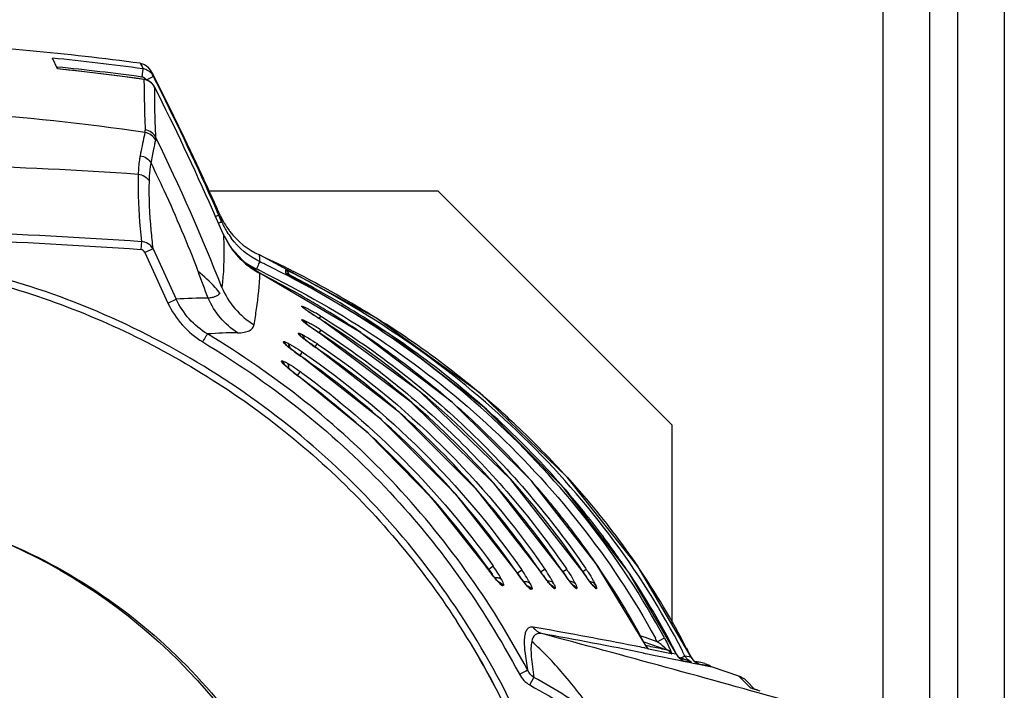
# Model space of a CAD drawing. Units: millimetres. Extents: x 24 to 1657, y 25 to 1163.
# Drawn here: x 319 to 424, y 334 to 406 of the extents above; entities that cross this region are included whole.
import ezdxf

# ---------------------------------------------------------------- set-up
doc = ezdxf.new("R2010")
doc.units = ezdxf.units.MM
doc.layers.add('细实线', color=7, linetype='Continuous')

msp = doc.modelspace()

# ---------------------------------------------------------------- linework, layer by layer
at = {"layer": '细实线'}
for p, q in [((419.5, 488.87), (419.5, 271.87)), ((424.5, 488.87), (424.5, 271.87)), ((411.5, 473.87), (411.5, 271.87)), ((416.5, 473.87), (416.5, 271.87)), ((323.32, 400.46), (322.78, 401.61)), ((323.22, 400.67), (323.34, 400.66)), ((326.21, 400.14), (323.32, 400.46)), ((329.72, 399.72), (326.21, 400.14)), ((332.41, 400.21), (332.33, 399.59)), ((333.27, 400.32), (333.01, 400.63)), ((333.44, 400.04), (333.27, 400.32)), ((335.17, 396.59), (333.44, 400.04)), ((332.55, 399.34), (329.72, 399.72)), ((332.55, 399.34), (332.55, 399.34)), ((332.83, 399.28), (332.55, 399.34)), ((333.57, 399.66), (332.79, 399.27)), ((333.3, 399.02), (332.83, 399.28)), ((333.64, 398.61), (333.3, 399.02)), ((333.69, 398.53), (333.64, 398.61)), ((333.69, 398.53), (333.69, 398.53)), ((336.86, 393.12), (335.17, 396.59)), ((338.21, 390.28), (336.86, 393.12)), ((338.99, 388.58), (338.21, 390.28)), ((364, 387.37), (339.55, 387.37)), ((364, 387.37), (389, 362.37)), ((332.28, 381.99), (332.22, 381.13)), ((341.03, 382.81), (341.03, 382.81)), ((341.86, 381.31), (341.03, 382.81)), ((333.53, 381.22), (332.64, 380.81)), ((333.53, 381.22), (336, 375.83)), ((343.47, 379.58), (341.86, 381.31)), ((332.64, 380.81), (335.12, 375.42)), ((344.89, 380.56), (344.89, 380.56)), ((357.35, 373.84), (344.89, 380.56)), ((344.95, 378.61), (343.47, 379.58)), ((347.69, 378.99), (347.69, 378.64)), ((347.87, 378.9), (347.69, 378.99)), ((348.4, 378.86), (348.53, 378.8)), ((355.6, 372.36), (344.95, 378.61)), ((347.69, 378.64), (347.71, 378.63)), ((358.78, 372.11), (347.71, 378.63)), ((348.29, 378.33), (348.16, 378.4)), ((348.45, 378.6), (348.31, 378.67)), ((335.12, 375.42), (336, 375.83)), ((349.41, 375.06), (349.41, 375.08)), ((349.73, 374.79), (349.69, 374.82)), ((349.87, 374.69), (349.73, 374.79)), ((350.06, 374.55), (349.87, 374.69)), ((349.43, 373.61), (349.43, 373.63)), ((349.43, 373.63), (349.43, 373.63)), ((350.3, 374.39), (350.06, 374.55)), ((350.59, 374.2), (350.3, 374.39)), ((350.91, 373.99), (350.59, 374.2)), ((351.26, 373.77), (350.91, 373.99)), ((351.43, 374.03), (351.26, 373.77)), ((351.34, 373.72), (351.26, 373.77)), ((351.34, 373.72), (351.34, 373.72)), ((362.08, 365.94), (351.34, 373.72)), ((351.43, 374.03), (351.52, 373.97)), ((368.47, 365.77), (357.35, 373.84)), ((349.72, 373.33), (349.69, 373.35)), ((349.84, 373.23), (349.72, 373.33)), ((350.02, 373.1), (349.84, 373.23)), ((350.25, 372.93), (350.02, 373.1)), ((350.54, 372.73), (350.25, 372.93)), ((350.86, 372.51), (350.54, 372.73)), ((351.22, 372.27), (350.86, 372.51)), ((351.44, 372.56), (351.24, 372.25)), ((351.44, 372.56), (351.55, 372.48)), ((349.04, 372.17), (349.04, 372.18)), ((349.04, 372.15), (349.04, 372.17)), ((349.32, 371.86), (349.32, 371.87)), ((349.43, 371.77), (349.32, 371.86)), ((349.33, 371.85), (349.33, 371.85)), ((349.6, 371.63), (349.43, 371.77)), ((349.84, 371.44), (349.6, 371.63)), ((351.33, 372.19), (351.22, 372.27)), ((351.33, 372.19), (351.33, 372.19)), ((361.11, 364.84), (351.33, 372.19)), ((365.49, 364.82), (355.6, 372.36)), ((368.87, 364.3), (358.78, 372.11)), ((347.45, 371.27), (347.45, 371.28)), ((347.45, 371.25), (347.45, 371.27)), ((347.74, 370.94), (347.49, 371.17)), ((347.74, 370.94), (347.74, 370.94)), ((347.76, 370.92), (347.75, 370.93)), ((347.87, 370.82), (347.76, 370.92)), ((348.05, 370.67), (347.87, 370.82)), ((348, 370.93), (348, 370.72)), ((348.29, 370.48), (348.05, 370.67)), ((348.58, 370.26), (348.29, 370.48)), ((350.14, 371.22), (349.84, 371.44)), ((350.48, 370.98), (350.14, 371.22)), ((350.85, 370.72), (350.48, 370.98)), ((351.05, 371.08), (350.82, 370.74)), ((350.93, 370.67), (350.85, 370.72)), ((350.93, 370.67), (350.92, 370.66)), ((359.85, 363.73), (350.93, 370.67)), ((351.05, 371.08), (351.18, 371)), ((348.91, 370.02), (348.58, 370.26)), ((349.27, 369.77), (348.91, 370.02)), ((349.46, 370.2), (349.2, 369.81)), ((349.32, 369.73), (349.27, 369.77)), ((349.32, 369.73), (349.32, 369.73)), ((357.86, 363.02), (349.32, 369.73)), ((349.46, 370.2), (349.6, 370.1)), ((347.27, 369.17), (347.27, 369.21)), ((347.35, 369.02), (347.55, 368.85)), ((347.55, 368.85), (347.56, 368.84)), ((347.57, 368.83), (347.56, 368.84)), ((347.68, 368.72), (347.57, 368.83)), ((347.85, 368.55), (347.6, 368.77)), ((347.88, 368.54), (347.68, 368.72)), ((348.16, 368.3), (347.88, 368.54)), ((348.05, 368.41), (348.05, 368.55)), ((348.51, 368.02), (348.16, 368.3)), ((348.91, 367.71), (348.51, 368.02)), ((349.11, 367.56), (348.91, 367.71)), ((348.97, 367.67), (349.28, 368.09)), ((349.11, 367.56), (349.11, 367.56)), ((356.43, 361.57), (349.11, 367.56)), ((349.28, 368.09), (349.44, 367.97)), ((371.77, 356.57), (362.08, 365.94)), ((377.77, 356.81), (368.47, 365.77)), ((370.08, 356), (361.11, 364.84)), ((373.93, 356.43), (365.49, 364.82)), ((377.4, 355.7), (368.87, 364.3)), ((368.17, 355.41), (359.85, 363.73)), ((365.87, 354.98), (357.86, 363.02)), ((389, 341.01), (389, 362.37)), ((363.46, 354.4), (356.43, 361.57)), ((385.36, 347.2), (377.77, 356.81)), ((377.24, 346.8), (370.08, 356)), ((379.38, 346.8), (371.77, 356.57)), ((380.89, 347.55), (373.93, 356.43)), ((384.37, 346.6), (377.4, 355.7)), ((372.36, 346.68), (365.87, 354.98)), ((374.88, 346.79), (368.17, 355.41)), ((369.26, 347.08), (363.46, 354.4)), ((369.89, 347.27), (369.38, 346.91)), ((369.75, 347.47), (369.89, 347.27)), ((386.12, 338.92), (380.89, 347.55)), ((369.25, 347.07), (369.26, 347.08)), ((369.38, 346.91), (369.26, 347.08)), ((369.42, 346.93), (369.29, 347.11)), ((369.64, 346.56), (369.38, 346.91)), ((369.89, 346.24), (369.64, 346.56)), ((370.11, 345.97), (369.89, 346.24)), ((372.38, 346.67), (372.35, 346.72)), ((372.36, 346.68), (372.35, 346.68)), ((372.43, 346.58), (372.36, 346.68)), ((372.48, 346.53), (372.38, 346.67)), ((372.67, 346.25), (372.43, 346.58)), ((372.94, 346.86), (372.48, 346.53)), ((372.9, 345.94), (372.67, 346.25)), ((372.82, 347.04), (372.94, 346.86)), ((374.88, 346.79), (374.87, 346.79)), ((374.95, 346.69), (374.88, 346.79)), ((375.42, 346.95), (374.95, 346.63)), ((375.19, 346.35), (374.95, 346.69)), ((375.42, 346.04), (375.19, 346.35)), ((375.3, 347.12), (375.42, 346.95)), ((377.24, 346.8), (377.24, 346.79)), ((377.32, 346.69), (377.24, 346.8)), ((377.56, 346.35), (377.32, 346.69)), ((377.73, 346.94), (377.33, 346.67)), ((377.78, 346.03), (377.56, 346.35)), ((377.63, 347.1), (377.73, 346.94)), ((379.38, 346.8), (379.38, 346.8)), ((379.41, 346.76), (379.38, 346.8)), ((379.63, 346.44), (379.41, 346.76)), ((379.83, 346.94), (379.46, 346.69)), ((379.84, 346.14), (379.63, 346.44)), ((379.73, 347.08), (379.83, 346.94)), ((389.47, 337.86), (384.37, 346.6)), ((391.03, 337.56), (385.36, 347.2)), ((370.29, 345.75), (370.11, 345.97)), ((370.43, 345.61), (370.29, 345.75)), ((370.51, 345.53), (370.43, 345.61)), ((370.52, 345.53), (370.51, 345.53)), ((370.51, 345.53), (370.51, 345.53)), ((370.73, 345.29), (370.52, 345.53)), ((370.85, 345.22), (370.89, 345.21)), ((370.93, 345.21), (370.89, 345.21)), ((373.11, 345.67), (372.9, 345.94)), ((373.29, 345.44), (373.11, 345.67)), ((373.44, 345.27), (373.29, 345.44)), ((373.55, 345.16), (373.44, 345.27)), ((373.59, 345.12), (373.55, 345.16)), ((375.63, 345.76), (375.42, 346.04)), ((375.81, 345.53), (375.63, 345.76)), ((375.96, 345.36), (375.81, 345.53)), ((376.06, 345.24), (375.96, 345.36)), ((376.11, 345.2), (376.06, 345.24)), ((376.1, 345.2), (376.11, 345.2)), ((376.11, 345.2), (376.31, 344.96)), ((377.99, 345.76), (377.78, 346.03)), ((378.17, 345.52), (377.99, 345.76)), ((378.32, 345.35), (378.17, 345.52)), ((378.42, 345.23), (378.32, 345.35)), ((378.46, 345.19), (378.42, 345.23)), ((378.46, 345.19), (378.46, 345.19)), ((378.46, 345.19), (378.66, 344.96)), ((380.22, 345.62), (379.81, 346.17)), ((380.04, 345.87), (379.84, 346.14)), ((380.21, 345.64), (380.04, 345.87)), ((380.36, 345.44), (380.21, 345.64)), ((380.48, 345.3), (380.36, 345.44)), ((380.57, 345.2), (380.48, 345.3)), ((380.6, 345.17), (380.57, 345.2)), ((380.6, 345.17), (380.6, 345.17)), ((380.6, 345.17), (380.78, 344.96)), ((373.59, 345.12), (373.59, 345.12)), ((373.59, 345.12), (373.81, 344.87)), ((373.91, 344.81), (373.95, 344.8)), ((373.98, 344.8), (373.94, 344.8)), ((374, 344.81), (373.99, 344.81)), ((376.4, 344.91), (376.44, 344.89)), ((376.47, 344.9), (376.44, 344.9)), ((378.74, 344.9), (378.78, 344.89)), ((378.8, 344.9), (378.77, 344.89)), ((380.85, 344.9), (380.89, 344.89)), ((380.91, 344.89), (380.88, 344.89)), ((386.25, 339.61), (385.56, 339.84)), ((385.96, 339.19), (388.45, 338.33)), ((386.12, 338.92), (386.12, 338.92)), ((386.12, 338.92), (386.14, 338.9)), ((386.22, 338.74), (386.12, 338.92)), ((386.16, 338.87), (386.14, 338.9)), ((386.17, 338.85), (386.16, 338.87)), ((386.18, 338.82), (386.17, 338.85)), ((386.34, 339.57), (386.25, 339.61)), ((387.4, 339.21), (386.34, 339.57)), ((387.4, 339.21), (388.17, 339.62)), ((385.94, 338), (386, 337.99)), ((386.07, 338.54), (385.97, 338.56)), ((386, 337.99), (386.12, 337.96)), ((386.09, 338.53), (386.07, 338.54)), ((386.29, 338.49), (386.09, 338.53)), ((386.12, 337.96), (386.35, 337.92)), ((386.19, 338.8), (386.18, 338.82)), ((386.2, 338.78), (386.19, 338.8)), ((386.34, 338.76), (386.2, 338.79)), ((386.21, 338.77), (386.2, 338.78)), ((386.22, 338.75), (386.21, 338.77)), ((386.23, 338.73), (386.22, 338.75)), ((386.24, 338.72), (386.23, 338.73)), ((386.25, 338.71), (386.24, 338.72)), ((386.26, 338.69), (386.25, 338.71)), ((386.27, 338.68), (386.26, 338.69)), ((386.27, 338.67), (386.27, 338.68)), ((386.28, 338.66), (386.27, 338.67)), ((386.29, 338.65), (386.28, 338.66)), ((386.3, 338.64), (386.29, 338.65)), ((386.29, 338.65), (386.29, 338.65)), ((386.41, 338.47), (386.29, 338.49)), ((386.3, 338.63), (386.3, 338.63)), ((386.3, 338.63), (386.3, 338.64)), ((386.3, 338.64), (386.3, 338.64)), ((386.3, 338.63), (386.3, 338.63)), ((386.35, 337.92), (387.2, 337.75)), ((386.41, 338.47), (386.46, 338.43)), ((386.46, 338.43), (386.48, 338.42)), ((388.94, 337.92), (386.48, 338.41)), ((389.47, 337.86), (388.95, 337.96)), ((389.47, 337.86), (389.47, 337.86)), ((389.87, 337.37), (389.47, 337.86)), ((387.2, 337.75), (387.78, 337.63)), ((387.78, 337.63), (388.82, 337.42)), ((388.82, 337.42), (389.36, 337.31)), ((389.36, 337.31), (389.41, 337.3)), ((389.41, 337.3), (390.22, 337.13)), ((390.16, 337.19), (389.87, 337.37)), ((390.01, 337.5), (389.93, 337.47)), ((390.37, 337.68), (390.01, 337.5)), ((390.16, 337.19), (390.18, 337.18)), ((390.22, 337.13), (390.57, 337.06)), ((391.03, 337.55), (390.36, 337.68)), ((390.57, 337.06), (390.65, 337.05)), ((390.65, 337.05), (390.95, 336.99)), ((390.95, 336.99), (391.24, 336.93)), ((391.42, 337.07), (391.03, 337.56)), ((391.24, 336.93), (391.26, 336.93)), ((391.26, 336.93), (391.84, 336.81)), ((391.82, 336.83), (391.42, 337.07)), ((391.82, 336.83), (391.83, 336.83)), ((391.83, 336.83), (393.05, 336.62)), ((391.84, 336.81), (393.05, 336.57)), ((393.05, 336.57), (393.27, 336.52)), ((393.27, 336.52), (393.27, 336.52)), ((393.27, 336.52), (396.1, 335.55)), ((373.79, 334.58), (374.23, 335.39)), ((396.1, 335.56), (397.37, 334.26)), ((396.9, 335.07), (397.85, 334.11)), ((397.53, 334.21), (397.52, 334.21)), ((397.52, 334.21), (397.52, 334.21)), ((397.57, 334.2), (397.53, 334.21)), ((397.61, 334.18), (397.57, 334.2)), ((397.69, 334.16), (397.61, 334.18)), ((398.04, 334.05), (397.62, 334.18)), ((397.85, 334.11), (397.69, 334.16)), ((398.08, 334.04), (397.85, 334.11)), ((398.1, 334.03), (398.04, 334.05)), ((398.41, 333.93), (398.08, 334.04)), ((398.16, 334.01), (398.1, 334.03))]:
    msp.add_line(p, q, dxfattribs=at)
msp.add_circle((293.5, 294.37), 60.5, dxfattribs=at)
for centre, radius, start, end in [((293.49, 114.36), 289.29, 82.3199, 87.0257), ((293.76, 113.75), 289.32, 82.3184, 84.2437), ((293.09, 112.16), 289.88, 82.176, 84.0141), ((293.78, 113.77), 288.41, 82.3184, 84.1179), ((332.35, 397.84), 1.51, 67.831, 82.1856), ((332.35, 397.85), 1.5, 56.0961, 67.8177), ((332.35, 397.86), 1.5, 48.2994, 56.0766), ((332.34, 397.85), 1.51, 36.3707, 48.2552), ((77.32, 269.92), 287.22, 26.6419, 26.8544), ((332.35, 397.85), 1.5, 26.8169, 36.391), ((76.46, 268.91), 288.04, 23.8575, 26.7449), ((77.17, 269.84), 287.39, 23.7446, 26.6416), ((293.73, 124.78), 271.69, 81.7598, 90.0479), ((331.68, 393.87), 1, 348.0439, 2.826), ((332.46, 392.17), 1.5, 26.0397, 82.1583), ((332.49, 392.44), 1.5, 26.1321, 82.3563), ((129.73, 293.49), 227.11, 21.6018, 26.0126), ((78.54, 268.38), 286.85, 24.122, 24.7735), ((79.81, 270.14), 284.48, 23.3323, 23.904), ((77.24, 269.87), 287.31, 23.584, 23.7445), ((78.58, 268.4), 286.8, 23.9483, 24.122), ((74.04, 268.61), 290.75, 23.4058, 23.5608), ((348.46, 388.28), 8.5, 204.0084, 216.8355), ((348.72, 387.5), 8.55, 203.4149, 211.4797), ((295.94, -132.38), 515.64, 85.9591, 90.2711), ((348.71, 387.5), 8.54, 211.4715, 216.9429), ((348.51, 388.31), 8.56, 216.8155, 217.7431), ((295.79, -124.37), 506.8, 85.8779, 90.2589), ((348.87, 386.2), 8.54, 203.3552, 215.502), ((348.87, 386.2), 8.54, 215.5404, 230.3597), ((348.67, 387.44), 9.32, 233.554, 244.0186), ((293.99, 270.69), 121.09, 63.5322, 65.1388), ((-689.51, -10.2), 1099, 20.57046, 20.73071), ((348.88, 386.22), 8.57, 230.4021, 241.8103), ((292.18, 271.36), 119.78, 63.7975, 64.0528), ((292.36, 271.57), 120.36, 63.8063, 64.0881), ((347.31, 378.3), 0.785, 10.9948, 61.7007), ((296.01, 276.21), 115.04, 62.9559, 63.2037), ((295.33, 273.41), 118.05, 63.2857, 63.5262), ((348.83, 386.14), 8.47, 241.8269, 242.7574), ((293.31, 278.16), 112.95, 59.7448, 62.7918), ((295.38, 276.83), 114.47, 62.5436, 62.8056), ((298.3, 279.18), 111.56, 57.9758, 63.2419), ((348.71, 380.36), 8.48, 202.6086, 238.7911), ((339.05, 332.31), 43.63, 89.5228, 94.0099), ((295.88, 282.62), 107.8, 58.6749, 59.7281), ((348.9, 374.22), 1.01, 40.1725, 59.1893), ((348.91, 374.23), 0.991, 36.4593, 40.1162), ((297.8, 285.75), 104.13, 56.1969, 58.6824), ((363.39, 394.06), 23.63, 235.7474, 236.0607), ((336.58, 350.14), 28.13, 58.1477, 59.6853), ((295.87, 285.38), 104.31, 57.3847, 57.8743), ((304.15, 288.68), 100.41, 52.6188, 57.9327), ((361.64, 388.95), 19.66, 233.9746, 234.4393), ((341.07, 356.95), 18.73, 58.4091, 60.227), ((338.04, 351.99), 24.54, 56.9133, 58.4494), ((299.34, 290.61), 98.03, 50.1204, 57.4476), ((342.71, 327.7), 44.54, 90.1978, 94.3316), ((348.5, 371.33), 1.01, 38.3391, 57.073), ((348.5, 371.3), 1.01, 38.328, 57.2785), ((348.51, 371.34), 0.991, 30.487, 38.2767), ((348.51, 371.31), 0.989, 34.6774, 38.2706), ((347.41, 367.97), 4.56, 63.6696, 64.3015), ((298.29, 291.46), 96.6, 49.3371, 56.692), ((346.9, 370.44), 1.01, 38.1474, 56.7512), ((346.9, 370.41), 1.01, 38.1359, 56.9797), ((346.91, 370.45), 0.99, 28.1178, 38.0795), ((347.16, 370.52), 0.989, 4.8045, 9.1605), ((371.65, 400.87), 36.63, 234.303, 235.5392), ((297.29, 292.43), 94.85, 48.6441, 55.5704), ((367.67, 396.06), 32.1, 233.7404, 235.1265), ((295.54, 292.47), 94.13, 48.4522, 55.1615), ((346.7, 368.38), 1, 37.2673, 55.5719), ((346.71, 368.39), 0.989, 24.4297, 37.1877), ((351.11, 372.55), 5.16, 226.0225, 227.0892), ((345.4, 364.55), 5.09, 61.485, 63.5307), ((355.7, 377.7), 12.06, 229.3718, 229.6171), ((307.07, 292.59), 95.52, 49.9706, 52.5881), ((366.3, 390.87), 28.96, 232.1585, 233.5936), ((294.53, 293.49), 92, 47.6258, 53.6159), ((303.03, 295.2), 92.14, 41.8274, 50.053), ((308.37, 294.14), 93.5, 46.8317, 49.9681), ((301.59, 295.46), 91.41, 41.5417, 49.2729), ((304.89, 295.35), 92.18, 46.5937, 48.939), ((306.42, 293.85), 94.15, 45.8927, 48.5539), ((299.71, 295.31), 91.09, 41.361, 48.5826), ((298.02, 295.41), 90.28, 41.3815, 48.3899), ((304.09, 294.54), 93.32, 41.6509, 46.5769), ((307.26, 292.98), 95.1, 42.113, 46.8232), ((296.23, 295.46), 89.41, 41.4006, 47.5779), ((306.84, 294.26), 93.56, 41.2919, 45.9012), ((300.71, 294.64), 92.6, 34.2737, 41.5618), ((302.9, 295.03), 92.36, 34.0966, 41.8505), ((304.34, 294.73), 93.01, 38.572, 41.6663), ((308.45, 295.68), 91.41, 37.515, 41.29), ((296.29, 293.9), 92.58, 34.7557, 41.3739), ((298.46, 294.23), 92.74, 34.5206, 41.3555), ((294.11, 293.6), 92.22, 35.4382, 41.3967), ((305.66, 295.77), 91.32, 34.7071, 38.5785), ((310.53, 297.27), 88.79, 33.9704, 37.5171), ((309.68, 298.49), 86.47, 27.8767, 34.7408), ((317.36, 300.73), 82.36, 27.2927, 34.3882), ((389.11, 361.23), 24.4, 215.4758, 217.2303), ((393.94, 361.68), 26.29, 214.7872, 216.4445), ((365.03, 341.31), 9.1, 33.2389, 35.0139), ((398.86, 363.3), 29.12, 214.5395, 216.0387), ((404.32, 365.26), 32.77, 214.2855, 215.6215), ((410.6, 367.93), 37.7, 214.096, 215.2578), ((314.74, 300.05), 83.76, 26.8397, 34.0048), ((370.11, 344.67), 0.985, 51.5163, 69.88), ((370.1, 344.66), 1, 33.2924, 51.4113), ((378.05, 344.64), 1.01, 81.8327, 87.889), ((380.14, 344.64), 0.981, 80.4797, 84.2398), ((293.5, 294.37), 86.4, 18.1335, 33.0235), ((294.11, 294.61), 85.76, 18.1004, 33.1065), ((281.85, -184.46), 533.28, 78.9218, 80.0325), ((-565.28, -3138.24), 3603.19, 74.43316, 74.87239), ((283.41, -169.37), 517.62, 78.5751, 79.8039), ((252.4, -335.3), 686.97, 78.78911, 78.92889), ((315.35, 300.61), 81.74, 28.1751, 28.4625), ((385.69, 338), 0.891, 42.5883, 47.3051), ((385.71, 338.14), 0.77, 25.3369, 39.9511), ((385.68, 337.99), 0.9, 28.6514, 42.5606), ((318.8, 301.84), 79.34, 26.761, 27.0073), ((319.55, 302.24), 79.19, 26.5917, 27.0282), ((319.97, 302.17), 79.39, 26.4742, 27.2348), ((386.26, 326.98), 11.11, 70.6819, 71.7246), ((385.95, 326.11), 12.04, 69.2089, 70.7057), ((473.17, 754.69), 425.68, 258.7567, 258.8789), ((386.05, 326.36), 11.76, 64.8079, 69.2073), ((392.39, 338.25), 1.53, 228.5187, 232.023), ((391.19, 333.08), 4, 79.7138, 86.5406), ((392.39, 338.25), 1.53, 232.0335, 246.5029), ((392.38, 338.21), 1.49, 246.5492, 248.6391), ((391.19, 333.09), 3.99, 70.9162, 79.7032), ((391.18, 333.08), 4, 62.1286, 70.9049), ((402.64, 349.78), 16.38, 251.9311, 252.1614)]:
    msp.add_arc(centre, radius, start, end, dxfattribs=at)
for points in [[(332.15, 401.06), (332.47, 401.01), (332.78, 400.86), (333.01, 400.63)], [(332.86, 400.34), (332.73, 400.41), (332.58, 400.45), (332.43, 400.47)], [(333.38, 399.95), (333.24, 400.11), (333.06, 400.25), (332.86, 400.34)], [(333.57, 399.66), (333.52, 399.76), (333.45, 399.86), (333.38, 399.95)], [(332.52, 399.53), (332.46, 399.56), (332.4, 399.58), (332.33, 399.59)], [(332.79, 399.27), (332.73, 399.38), (332.63, 399.48), (332.52, 399.53)], [(333.81, 392.83), (333.83, 392.92), (333.84, 393.01), (333.83, 393.1)], [(341.74, 383.07), (342.57, 382.01), (343.67, 381.12), (344.89, 380.56)], [(344.96, 379.83), (343.76, 380.41), (342.68, 381.3), (341.88, 382.36)], [(349.67, 374.84), (349.59, 374.93), (349.51, 375.01), (349.41, 375.06)], [(349.43, 373.63), (349.55, 373.56), (349.66, 373.45), (349.74, 373.33)], [(349.68, 373.38), (349.61, 373.47), (349.52, 373.55), (349.43, 373.61)], [(349.63, 373.59), (349.79, 373.49), (349.91, 373.32), (349.97, 373.15)], [(349.33, 371.85), (349.26, 371.94), (349.17, 372.03), (349.07, 372.09)], [(347.27, 369.17), (347.39, 369.08), (347.49, 368.97), (347.56, 368.85)], [(369.29, 347.11), (365.94, 351.76), (362.16, 356.14), (358, 360.09)], [(370.04, 346.06), (370.12, 346.07), (370.2, 346.08), (370.28, 346.07)], [(370.89, 345.21), (370.8, 345.35), (370.67, 345.47), (370.52, 345.55)], [(373.36, 345.62), (373.3, 345.62), (373.23, 345.62), (373.17, 345.62)], [(373.98, 344.8), (373.87, 344.98), (373.69, 345.12), (373.49, 345.2)], [(375.86, 345.68), (375.79, 345.69), (375.73, 345.69), (375.66, 345.68)], [(376.13, 345.6), (376.05, 345.64), (375.95, 345.67), (375.86, 345.68)], [(376.47, 344.9), (376.37, 345.06), (376.22, 345.19), (376.06, 345.26)], [(376.44, 344.9), (376.35, 345.02), (376.24, 345.14), (376.11, 345.21)], [(376.33, 345.44), (376.28, 345.5), (376.21, 345.56), (376.13, 345.6)], [(378.47, 345.55), (378.38, 345.6), (378.29, 345.63), (378.19, 345.64)], [(378.8, 344.9), (378.71, 345.04), (378.57, 345.17), (378.42, 345.25)], [(378.67, 345.38), (378.62, 345.45), (378.55, 345.51), (378.47, 345.55)], [(378.77, 344.89), (378.69, 345.02), (378.59, 345.12), (378.47, 345.2)], [(380.59, 345.5), (380.5, 345.55), (380.4, 345.59), (380.3, 345.6)], [(380.91, 344.89), (380.82, 345.03), (380.7, 345.15), (380.56, 345.23)], [(380.79, 345.33), (380.74, 345.4), (380.66, 345.46), (380.59, 345.5)], [(380.88, 344.89), (380.81, 345.01), (380.71, 345.11), (380.6, 345.19)], [(373.94, 344.8), (373.86, 344.93), (373.74, 345.05), (373.6, 345.13)], [(375.04, 340.08), (374.68, 340.18), (374.35, 340.45), (374.16, 340.77)], [(388.45, 338.33), (388.65, 338.26), (388.84, 338.11), (388.94, 337.92)], [(389.47, 337.86), (389.56, 337.68), (389.69, 337.52), (389.85, 337.39)], [(389.85, 337.39), (389.95, 337.31), (390.06, 337.24), (390.17, 337.18)], [(390.53, 337.43), (390.47, 337.51), (390.41, 337.59), (390.36, 337.68)], [(391.06, 337), (390.86, 337.1), (390.67, 337.25), (390.53, 337.43)], [(391.03, 337.56), (391.12, 337.39), (391.24, 337.23), (391.38, 337.1)], [(372.68, 335.73), (372.93, 335.26), (373.33, 334.84), (373.79, 334.58)], [(374.23, 335.39), (373.94, 335.58), (373.7, 335.88), (373.55, 336.19)], [(393.05, 336.62), (393.12, 336.58), (393.19, 336.55), (393.27, 336.52)], [(380.89, 331.23), (378.76, 332.74), (376.52, 334.12), (374.23, 335.39)], [(396.1, 335.56), (396.4, 335.46), (396.68, 335.29), (396.9, 335.07)]]:
    msp.add_open_spline(points, degree=3, dxfattribs=at)
for points, knots in [([(332.15, 401.06), (332.18, 401.02), (332.32, 400.85), (332.39, 400.64), (332.43, 400.47)], [0, 0, 0, 0, 0.215201, 1, 1, 1, 1]), ([(332.43, 400.47), (332.44, 400.45), (332.41, 400.35), (332.42, 400.27), (332.41, 400.21)], [0, 0, 0, 0, 0.28151, 1, 1, 1, 1]), ([(333.44, 400.04), (333.45, 400.01), (333.51, 399.89), (333.54, 399.76), (333.57, 399.66)], [0, 0, 0, 0, 0.228975, 1, 1, 1, 1]), ([(332.55, 399.34), (332.57, 398.59), (332.59, 396.78), (332.64, 394.98), (332.69, 393.92)], [0, 0, 0, 0, 0.416051, 1, 1, 1, 1]), ([(333.83, 393.1), (333.78, 394.16), (333.71, 395.97), (333.72, 397.78), (333.69, 398.53)], [0, 0, 0, 0, 0.584879, 1, 1, 1, 1]), ([(332.67, 393.66), (332.64, 393.53), (332.45, 392.7), (332.29, 391.87), (332.15, 391.17)], [0, 0, 0, 0, 0.160706, 1, 1, 1, 1]), ([(333.31, 390.37), (333.42, 390.88), (333.55, 391.57), (333.72, 392.39), (333.78, 392.7), (333.81, 392.83)], [0, 0, 0, 0, 0.61821, 0.839408, 1, 1, 1, 1]), ([(293.5, 390.5), (299.9, 390.48), (312.72, 390.27), (325.54, 389.66), (331.94, 389.21)], [0, 0, 0, 0, 0.498995, 1, 1, 1, 1]), ([(332.15, 391.17), (332.12, 391.03), (332.01, 390.37), (331.96, 389.71), (331.94, 389.2)], [0, 0, 0, 0, 0.226628, 1, 1, 1, 1]), ([(332.15, 391.17), (332.39, 391.14), (332.86, 390.96), (333.2, 390.58), (333.31, 390.37)], [0, 0, 0, 0, 0.504314, 1, 1, 1, 1]), ([(333.13, 388.45), (333.13, 388.62), (333.16, 389.27), (333.22, 389.91), (333.31, 390.37)], [0, 0, 0, 0, 0.273922, 1, 1, 1, 1]), ([(333.31, 390.37), (333.78, 389.41), (335.58, 385.62), (337.22, 381.75), (338.33, 378.82)], [0, 0, 0, 0, 0.253161, 1, 1, 1, 1]), ([(331.94, 389.2), (331.93, 388.66), (331.91, 386.25), (332.09, 383.84), (332.28, 381.99)], [0, 0, 0, 0, 0.225596, 1, 1, 1, 1]), ([(331.94, 389.2), (332.19, 389.18), (332.66, 389.02), (333.01, 388.65), (333.13, 388.45)], [0, 0, 0, 0, 0.509038, 1, 1, 1, 1]), ([(333.53, 381.22), (333.46, 381.87), (333.22, 384.28), (333.09, 386.69), (333.13, 388.45)], [0, 0, 0, 0, 0.273151, 1, 1, 1, 1]), ([(340.22, 384.69), (340.26, 384.71), (340.34, 384.74), (340.45, 384.79), (340.51, 384.81), (340.55, 384.83), (340.56, 384.83)], [0, 0, 0, 0, 0.414749, 0.729747, 0.928102, 1, 1, 1, 1]), ([(340.53, 383.99), (340.57, 384), (340.65, 384.03), (340.76, 384.08), (340.82, 384.09), (340.86, 384.11), (340.87, 384.1)], [0, 0, 0, 0, 0.413309, 0.727469, 0.925836, 1, 1, 1, 1]), ([(340.7, 384.82), (340.71, 384.78), (340.78, 384.54), (340.83, 384.3), (340.87, 384.1)], [0, 0, 0, 0, 0.193498, 1, 1, 1, 1]), ([(333.53, 381.22), (333.41, 381.44), (333.04, 381.83), (332.53, 381.98), (332.28, 381.99)], [0, 0, 0, 0, 0.492893, 1, 1, 1, 1]), ([(341.03, 382.81), (341.06, 382.43), (341.16, 380.53), (341.06, 378.62), (340.89, 377.1)], [0, 0, 0, 0, 0.200206, 1, 1, 1, 1]), ([(376.32, 321.49), (374.9, 325.81), (371.4, 334.24), (364.2, 345.9), (355.29, 356.29), (344.84, 365.18), (333.16, 372.3), (322.6, 376.66), (313.83, 379.11), (307.12, 380.44), (300.35, 381.24), (295.81, 381.39), (293.55, 381.4)], [0, 0, 0, 0, 0.125068, 0.249922, 0.375213, 0.499891, 0.625325, 0.749913, 0.812696, 0.875482, 0.937778, 1, 1, 1, 1]), ([(332.64, 380.81), (332.6, 380.89), (332.49, 381.05), (332.31, 381.12), (332.22, 381.13)], [0, 0, 0, 0, 0.501059, 1, 1, 1, 1]), ([(293.5, 380.66), (295.28, 380.66), (298.84, 380.56), (304.17, 380.08), (309.48, 379.25), (316.48, 377.71), (325.02, 375), (338.01, 368.97), (352.71, 358.49), (362.04, 347.44), (365.94, 341.45)], [0, 0, 0, 0, 0.062319, 0.124537, 0.187122, 0.25002, 0.375203, 0.499943, 0.749973, 1, 1, 1, 1]), ([(344.96, 379.83), (344.95, 379.9), (344.94, 380.14), (344.92, 380.39), (344.89, 380.56)], [0, 0, 0, 0, 0.297416, 1, 1, 1, 1]), ([(340.68, 376.48), (340.51, 376.69), (339.8, 377.53), (338.98, 378.29), (338.33, 378.82)], [0, 0, 0, 0, 0.242504, 1, 1, 1, 1]), ([(344.59, 379.06), (344.67, 379.24), (344.79, 379.5), (344.93, 379.75), (344.96, 379.83)], [0, 0, 0, 0, 0.697802, 1, 1, 1, 1]), ([(345.07, 378.82), (349.43, 376.68), (357.89, 371.85), (369.43, 362.82), (379.42, 352.06), (384.88, 343.87), (387.21, 339.57)], [0, 0, 0, 0, 0.24954, 0.497926, 0.749107, 1, 1, 1, 1]), ([(388.17, 339.62), (385.82, 344), (380.31, 352.34), (370.19, 363.3), (358.49, 372.49), (349.91, 377.39), (345.49, 379.57)], [0, 0, 0, 0, 0.251195, 0.502427, 0.750802, 1, 1, 1, 1]), ([(344.32, 373.11), (344.42, 373.67), (344.71, 375.49), (344.9, 377.33), (344.95, 378.61)], [0, 0, 0, 0, 0.3056, 1, 1, 1, 1]), ([(344.95, 378.61), (344.95, 378.61), (344.95, 378.61), (344.95, 378.61), (344.95, 378.61)], [0, 0, 0, 0, 0.746376, 1, 1, 1, 1]), ([(358.88, 372.04), (356.33, 373.76), (352.82, 375.91), (349.2, 377.86), (348.29, 378.33)], [0, 0, 0, 0, 0.750683, 1, 1, 1, 1]), ([(390.1, 338.22), (387.86, 342.61), (382.56, 350.97), (372.71, 361.99), (361.28, 371.34), (352.83, 376.36), (348.45, 378.6)], [0, 0, 0, 0, 0.251068, 0.500846, 0.749549, 1, 1, 1, 1]), ([(339.34, 372.12), (338.62, 372.55), (337.3, 373.64), (336.36, 375.07), (336, 375.83)], [0, 0, 0, 0, 0.5, 1, 1, 1, 1]), ([(340.68, 376.48), (340.67, 376.46), (340.63, 376.43), (340.57, 376.35), (340.47, 376.28), (340.34, 376.19), (340.13, 376.09), (339.83, 375.99), (339.56, 375.95), (339.42, 375.94)], [0, 0, 0, 0, 0.049352, 0.100368, 0.204447, 0.314344, 0.431628, 0.693595, 1, 1, 1, 1]), ([(342.55, 372.24), (341.87, 372.69), (340.62, 373.78), (339.75, 375.19), (339.42, 375.94)], [0, 0, 0, 0, 0.49849, 1, 1, 1, 1]), ([(335.12, 375.42), (335.51, 374.57), (336.56, 372.97), (338.03, 371.76), (338.84, 371.27)], [0, 0, 0, 0, 0.499978, 1, 1, 1, 1]), ([(349.42, 375.08), (349.41, 375.1), (349.54, 375.08), (349.65, 375.02), (349.93, 374.9), (350.11, 374.79), (350.22, 374.74)], [0, 0, 0, 0, 0.06252, 0.260384, 0.579444, 1, 1, 1, 1]), ([(350.09, 374.52), (350, 374.59), (349.83, 374.71), (349.61, 374.86), (349.48, 374.98), (349.41, 375.04), (349.41, 375.06)], [0, 0, 0, 0, 0.397172, 0.706074, 0.9092, 1, 1, 1, 1]), ([(350.22, 374.74), (350.26, 374.71), (350.45, 374.61), (350.64, 374.5), (350.78, 374.42)], [0, 0, 0, 0, 0.234198, 1, 1, 1, 1]), ([(350.08, 373.05), (349.98, 373.12), (349.82, 373.24), (349.61, 373.4), (349.49, 373.52), (349.42, 373.59), (349.42, 373.61)], [0, 0, 0, 0, 0.393997, 0.700868, 0.903566, 1, 1, 1, 1]), ([(349.43, 373.63), (349.43, 373.65), (349.55, 373.64), (349.59, 373.61), (349.63, 373.59)], [0, 0, 0, 0, 0.249799, 1, 1, 1, 1]), ([(349.63, 373.59), (349.68, 373.57), (349.93, 373.46), (350.18, 373.32), (350.37, 373.21)], [0, 0, 0, 0, 0.188117, 1, 1, 1, 1]), ([(351.34, 373.72), (351.24, 373.78), (350.85, 374.02), (350.48, 374.27), (350.2, 374.45)], [0, 0, 0, 0, 0.263015, 1, 1, 1, 1]), ([(351.52, 373.97), (357.05, 370.53), (367.51, 362.54), (376.04, 352.49), (379.73, 347.08)], [0, 0, 0, 0, 0.498643, 1, 1, 1, 1]), ([(342.55, 372.24), (342.79, 372.24), (343.22, 372.27), (343.78, 372.42), (344.18, 372.71), (344.3, 372.98), (344.32, 373.11)], [0, 0, 0, 0, 0.339281, 0.60153, 0.808663, 1, 1, 1, 1]), ([(351.33, 372.19), (351.23, 372.25), (350.85, 372.5), (350.48, 372.76), (350.21, 372.96)], [0, 0, 0, 0, 0.262699, 1, 1, 1, 1]), ([(338.84, 371.27), (338.95, 371.46), (339.12, 371.74), (339.29, 372.02), (339.34, 372.12)], [0, 0, 0, 0, 0.669604, 1, 1, 1, 1]), ([(373.55, 336.19), (371.58, 339.87), (367.17, 346.98), (359.18, 356.68), (349.87, 365.17), (342.93, 369.94), (339.34, 372.12)], [0, 0, 0, 0, 0.249591, 0.498086, 0.74913, 1, 1, 1, 1]), ([(349.05, 372.18), (349.04, 372.21), (349.17, 372.19), (349.25, 372.15), (349.34, 372.11), (349.39, 372.09)], [0, 0, 0, 0, 0.244218, 0.562379, 1, 1, 1, 1]), ([(349.04, 372.16), (349.04, 372.14), (349.05, 372.12), (349.07, 372.1), (349.07, 372.09)], [0, 0, 0, 0, 0.671226, 1, 1, 1, 1]), ([(349.28, 371.88), (349.26, 371.9), (349.18, 371.97), (349.11, 372.04), (349.07, 372.09)], [0, 0, 0, 0, 0.321011, 1, 1, 1, 1]), ([(349.68, 371.56), (349.64, 371.59), (349.51, 371.69), (349.37, 371.8), (349.28, 371.88)], [0, 0, 0, 0, 0.281238, 1, 1, 1, 1]), ([(349.39, 372.09), (349.51, 372), (349.63, 371.83), (349.68, 371.64), (349.69, 371.59)], [0, 0, 0, 0, 0.73637, 1, 1, 1, 1]), ([(349.44, 372.06), (349.47, 372.05), (349.6, 371.98), (349.73, 371.91), (349.83, 371.85)], [0, 0, 0, 0, 0.22194, 1, 1, 1, 1]), ([(350.28, 371.12), (350.22, 371.16), (350.02, 371.3), (349.83, 371.45), (349.68, 371.56)], [0, 0, 0, 0, 0.265711, 1, 1, 1, 1]), ([(349.83, 371.85), (349.93, 371.8), (350.34, 371.55), (350.75, 371.29), (351.05, 371.08)], [0, 0, 0, 0, 0.227253, 1, 1, 1, 1]), ([(351.55, 372.48), (356.64, 369.16), (366.27, 361.54), (374.17, 352.13), (377.63, 347.1)], [0, 0, 0, 0, 0.499049, 1, 1, 1, 1]), ([(355.73, 372.27), (358.27, 370.57), (361.55, 368.15), (364.67, 365.52), (365.44, 364.85)], [0, 0, 0, 0, 0.74948, 1, 1, 1, 1]), ([(368.74, 364.42), (367.96, 365.11), (364.8, 367.8), (361.47, 370.29), (358.88, 372.04)], [0, 0, 0, 0, 0.249157, 1, 1, 1, 1]), ([(338.84, 371.27), (342.39, 369.11), (349.26, 364.39), (358.47, 356), (366.38, 346.4), (370.73, 339.37), (372.68, 335.73)], [0, 0, 0, 0, 0.251068, 0.501949, 0.750359, 1, 1, 1, 1]), ([(347.44, 371.26), (347.44, 371.25), (347.45, 371.22), (347.47, 371.19), (347.49, 371.17)], [0, 0, 0, 0, 0.185489, 1, 1, 1, 1]), ([(347.46, 371.28), (347.45, 371.32), (347.6, 371.29), (347.7, 371.25), (347.81, 371.2), (347.86, 371.17)], [0, 0, 0, 0, 0.245219, 0.563983, 1, 1, 1, 1]), ([(347.7, 370.95), (347.68, 370.97), (347.6, 371.04), (347.53, 371.12), (347.49, 371.17)], [0, 0, 0, 0, 0.313831, 1, 1, 1, 1]), ([(348.07, 370.65), (348.03, 370.67), (347.91, 370.77), (347.79, 370.88), (347.7, 370.95)], [0, 0, 0, 0, 0.277653, 1, 1, 1, 1]), ([(347.86, 371.17), (347.9, 371.15), (348.04, 371.08), (348.19, 371), (348.3, 370.93)], [0, 0, 0, 0, 0.221126, 1, 1, 1, 1]), ([(347.86, 371.17), (347.9, 371.14), (348.04, 371.01), (348.12, 370.82), (348.14, 370.68)], [0, 0, 0, 0, 0.239344, 1, 1, 1, 1]), ([(348.68, 370.18), (348.63, 370.22), (348.42, 370.37), (348.22, 370.53), (348.07, 370.65)], [0, 0, 0, 0, 0.266215, 1, 1, 1, 1]), ([(348.3, 370.93), (348.39, 370.88), (348.79, 370.65), (349.17, 370.4), (349.46, 370.2)], [0, 0, 0, 0, 0.229892, 1, 1, 1, 1]), ([(351.18, 371), (355.87, 367.8), (364.73, 360.57), (372.06, 351.8), (375.3, 347.12)], [0, 0, 0, 0, 0.499391, 1, 1, 1, 1]), ([(349.6, 370.1), (354.1, 366.99), (362.6, 359.98), (369.68, 351.54), (372.82, 347.04)], [0, 0, 0, 0, 0.49937, 1, 1, 1, 1]), ([(347.27, 369.21), (347.27, 369.24), (347.4, 369.23), (347.5, 369.18), (347.61, 369.14), (347.67, 369.11)], [0, 0, 0, 0, 0.246804, 0.560025, 1, 1, 1, 1]), ([(347.27, 369.17), (347.27, 369.16), (347.28, 369.1), (347.32, 369.06), (347.35, 369.02)], [0, 0, 0, 0, 0.157087, 1, 1, 1, 1]), ([(347.53, 368.84), (347.51, 368.86), (347.45, 368.91), (347.39, 368.98), (347.35, 369.02)], [0, 0, 0, 0, 0.289399, 1, 1, 1, 1]), ([(347.83, 369.03), (347.86, 369.01), (348, 368.93), (348.14, 368.85), (348.24, 368.78)], [0, 0, 0, 0, 0.228839, 1, 1, 1, 1]), ([(348.05, 368.55), (348.04, 368.59), (348.02, 368.77), (347.93, 368.94), (347.83, 369.03)], [0, 0, 0, 0, 0.273115, 1, 1, 1, 1]), ([(348.53, 367.99), (348.47, 368.04), (348.26, 368.21), (348.04, 368.38), (347.89, 368.51)], [0, 0, 0, 0, 0.265675, 1, 1, 1, 1]), ([(348.24, 368.78), (348.33, 368.73), (348.68, 368.51), (349.02, 368.27), (349.28, 368.09)], [0, 0, 0, 0, 0.234793, 1, 1, 1, 1]), ([(349.44, 367.97), (353.35, 365.11), (360.71, 358.8), (366.94, 351.38), (369.75, 347.47)], [0, 0, 0, 0, 0.501695, 1, 1, 1, 1]), ([(377.82, 356.76), (378.5, 356.01), (381.16, 352.97), (383.62, 349.75), (385.33, 347.25)], [0, 0, 0, 0, 0.251068, 1, 1, 1, 1]), ([(310.91, 352.28), (314.96, 351.1), (322.82, 347.9), (333.33, 340.75), (342.1, 331.59), (346.56, 324.4), (348.39, 320.63)], [0, 0, 0, 0, 0.25045, 0.500785, 0.75087, 1, 1, 1, 1]), ([(370.54, 346.28), (370.49, 346.36), (370.28, 346.7), (370.06, 347.02), (369.89, 347.27)], [0, 0, 0, 0, 0.23686, 1, 1, 1, 1]), ([(369.42, 346.93), (369.45, 346.88), (369.6, 346.68), (369.74, 346.46), (369.83, 346.3)], [0, 0, 0, 0, 0.258388, 1, 1, 1, 1]), ([(370.11, 345.94), (370.07, 345.99), (369.93, 346.16), (369.79, 346.34), (369.69, 346.47)], [0, 0, 0, 0, 0.237524, 1, 1, 1, 1]), ([(370.76, 345.88), (370.74, 345.91), (370.67, 346.05), (370.59, 346.18), (370.54, 346.28)], [0, 0, 0, 0, 0.232008, 1, 1, 1, 1]), ([(373.62, 345.8), (373.57, 345.89), (373.36, 346.25), (373.13, 346.6), (372.94, 346.86)], [0, 0, 0, 0, 0.234806, 1, 1, 1, 1]), ([(376.11, 345.85), (376.06, 345.94), (375.84, 346.32), (375.61, 346.68), (375.42, 346.95)], [0, 0, 0, 0, 0.233379, 1, 1, 1, 1]), ([(377.73, 346.94), (377.8, 346.85), (378.05, 346.48), (378.28, 346.1), (378.44, 345.82)], [0, 0, 0, 0, 0.262161, 1, 1, 1, 1]), ([(379.83, 346.94), (379.89, 346.84), (380.15, 346.45), (380.39, 346.06), (380.56, 345.77)], [0, 0, 0, 0, 0.263211, 1, 1, 1, 1]), ([(370.73, 345.29), (370.69, 345.32), (370.46, 345.53), (370.27, 345.76), (370.11, 345.94)], [0, 0, 0, 0, 0.183084, 1, 1, 1, 1]), ([(370.28, 346.07), (370.33, 346.07), (370.5, 346.05), (370.67, 345.97), (370.76, 345.88)], [0, 0, 0, 0, 0.278019, 1, 1, 1, 1]), ([(370.73, 345.29), (370.74, 345.28), (370.78, 345.26), (370.82, 345.23), (370.85, 345.22)], [0, 0, 0, 0, 0.299328, 1, 1, 1, 1]), ([(370.76, 345.88), (370.77, 345.85), (370.83, 345.73), (370.89, 345.61), (370.92, 345.52)], [0, 0, 0, 0, 0.280673, 1, 1, 1, 1]), ([(370.92, 345.52), (370.95, 345.46), (370.98, 345.37), (370.99, 345.25), (370.97, 345.23)], [0, 0, 0, 0, 0.659705, 1, 1, 1, 1]), ([(370.97, 345.23), (370.97, 345.22), (370.96, 345.21), (370.94, 345.21), (370.93, 345.21)], [0, 0, 0, 0, 0.480107, 1, 1, 1, 1]), ([(373.21, 345.52), (373.18, 345.56), (373.03, 345.74), (372.9, 345.92), (372.79, 346.06)], [0, 0, 0, 0, 0.236619, 1, 1, 1, 1]), ([(373.81, 344.87), (373.72, 344.94), (373.51, 345.16), (373.32, 345.38), (373.21, 345.52)], [0, 0, 0, 0, 0.406698, 1, 1, 1, 1]), ([(373.84, 345.39), (373.81, 345.42), (373.68, 345.55), (373.5, 345.6), (373.36, 345.62)], [0, 0, 0, 0, 0.232566, 1, 1, 1, 1]), ([(373.84, 345.39), (373.82, 345.43), (373.75, 345.56), (373.68, 345.7), (373.62, 345.8)], [0, 0, 0, 0, 0.228756, 1, 1, 1, 1]), ([(373.84, 345.39), (373.9, 345.26), (373.98, 345.08), (374.04, 344.89), (374.02, 344.82), (374, 344.81)], [0, 0, 0, 0, 0.707917, 0.905841, 1, 1, 1, 1]), ([(375.72, 345.62), (375.69, 345.66), (375.55, 345.84), (375.42, 346.02), (375.31, 346.17)], [0, 0, 0, 0, 0.236368, 1, 1, 1, 1]), ([(376.31, 344.96), (376.22, 345.04), (376.02, 345.26), (375.83, 345.48), (375.72, 345.62)], [0, 0, 0, 0, 0.403992, 1, 1, 1, 1]), ([(376.33, 345.44), (376.32, 345.47), (376.25, 345.61), (376.17, 345.75), (376.11, 345.85)], [0, 0, 0, 0, 0.226449, 1, 1, 1, 1]), ([(376.33, 345.44), (376.39, 345.33), (376.46, 345.18), (376.51, 345.01), (376.51, 344.94), (376.51, 344.92)], [0, 0, 0, 0, 0.663979, 0.875202, 1, 1, 1, 1]), ([(378.08, 345.62), (378.05, 345.66), (377.91, 345.84), (377.78, 346.03), (377.68, 346.17)], [0, 0, 0, 0, 0.236072, 1, 1, 1, 1]), ([(378.42, 345.2), (378.39, 345.23), (378.28, 345.37), (378.17, 345.51), (378.08, 345.62)], [0, 0, 0, 0, 0.22237, 1, 1, 1, 1]), ([(378.66, 344.96), (378.64, 344.97), (378.56, 345.05), (378.48, 345.13), (378.42, 345.2)], [0, 0, 0, 0, 0.196504, 1, 1, 1, 1]), ([(378.44, 345.82), (378.46, 345.78), (378.54, 345.63), (378.62, 345.49), (378.67, 345.38)], [0, 0, 0, 0, 0.273407, 1, 1, 1, 1]), ([(378.67, 345.38), (378.72, 345.29), (378.78, 345.15), (378.83, 345.01), (378.83, 344.95)], [0, 0, 0, 0, 0.625703, 1, 1, 1, 1]), ([(380.55, 345.2), (380.52, 345.23), (380.41, 345.37), (380.3, 345.51), (380.22, 345.62)], [0, 0, 0, 0, 0.221853, 1, 1, 1, 1]), ([(380.78, 344.96), (380.76, 344.97), (380.68, 345.05), (380.6, 345.13), (380.55, 345.2)], [0, 0, 0, 0, 0.195055, 1, 1, 1, 1]), ([(380.56, 345.77), (380.58, 345.73), (380.66, 345.58), (380.74, 345.44), (380.79, 345.33)], [0, 0, 0, 0, 0.275899, 1, 1, 1, 1]), ([(380.79, 345.33), (380.83, 345.25), (380.88, 345.13), (380.93, 344.99), (380.94, 344.94)], [0, 0, 0, 0, 0.626496, 1, 1, 1, 1]), ([(373.81, 344.87), (373.82, 344.86), (373.85, 344.84), (373.89, 344.82), (373.91, 344.81)], [0, 0, 0, 0, 0.299361, 1, 1, 1, 1]), ([(376.31, 344.96), (376.32, 344.96), (376.35, 344.93), (376.38, 344.92), (376.4, 344.91)], [0, 0, 0, 0, 0.301782, 1, 1, 1, 1]), ([(376.51, 344.92), (376.5, 344.92), (376.49, 344.91), (376.48, 344.91), (376.47, 344.91)], [0, 0, 0, 0, 0.484685, 1, 1, 1, 1]), ([(378.66, 344.96), (378.67, 344.95), (378.69, 344.93), (378.72, 344.91), (378.74, 344.9)], [0, 0, 0, 0, 0.304303, 1, 1, 1, 1]), ([(378.83, 344.95), (378.83, 344.94), (378.84, 344.92), (378.82, 344.9), (378.8, 344.9)], [0, 0, 0, 0, 0.365409, 1, 1, 1, 1]), ([(380.78, 344.96), (380.78, 344.95), (380.81, 344.93), (380.83, 344.91), (380.85, 344.9)], [0, 0, 0, 0, 0.307203, 1, 1, 1, 1]), ([(380.94, 344.94), (380.94, 344.93), (380.94, 344.91), (380.92, 344.9), (380.91, 344.9)], [0, 0, 0, 0, 0.609318, 1, 1, 1, 1]), ([(374.16, 340.77), (374.03, 340.79), (373.77, 340.78), (373.45, 340.53), (373.28, 340.12), (373.16, 339.31), (373.25, 337.98), (373.43, 336.84), (373.55, 336.19)], [0, 0, 0, 0, 0.074411, 0.142367, 0.223784, 0.32851, 0.615111, 1, 1, 1, 1]), ([(375.04, 340.08), (374.91, 340.1), (374.66, 340.11), (374.2, 339.88), (374.05, 339.49), (374, 339.24)], [0, 0, 0, 0, 0.256113, 0.478571, 1, 1, 1, 1]), ([(374, 339.24), (373.94, 339.01), (373.9, 338.47), (373.95, 337.18), (374.11, 336.14), (374.23, 335.39)], [0, 0, 0, 0, 0.184186, 0.413736, 1, 1, 1, 1]), ([(380.9, 331.23), (379.77, 332.81), (377.62, 335.6), (375.2, 338.19), (373.99, 339.24)], [0, 0, 0, 0, 0.548921, 1, 1, 1, 1]), ([(388.43, 338.36), (388.36, 338.43), (388.03, 338.73), (387.68, 339), (387.4, 339.21)], [0, 0, 0, 0, 0.220987, 1, 1, 1, 1]), ([(388.17, 339.62), (388.34, 339.31), (388.57, 338.86), (388.82, 338.3), (388.92, 338.06), (388.95, 337.96)], [0, 0, 0, 0, 0.578576, 0.828972, 1, 1, 1, 1]), ([(386.41, 338.47), (386.4, 338.48), (386.33, 338.57), (386.27, 338.66), (386.22, 338.74)], [0, 0, 0, 0, 0.188407, 1, 1, 1, 1]), ([(388.45, 338.33), (388.28, 338.36), (387.58, 338.5), (386.87, 338.65), (386.34, 338.76)], [0, 0, 0, 0, 0.233829, 1, 1, 1, 1]), ([(388.43, 338.36), (388.49, 338.35), (388.7, 338.27), (388.87, 338.11), (388.95, 337.96)], [0, 0, 0, 0, 0.257913, 1, 1, 1, 1]), ([(388.45, 338.33), (388.45, 338.33), (388.47, 338.35), (388.44, 338.36), (388.43, 338.36)], [0, 0, 0, 0, 0.203632, 1, 1, 1, 1]), ([(388.94, 337.92), (388.95, 337.92), (388.96, 337.94), (388.96, 337.95), (388.95, 337.96)], [0, 0, 0, 0, 0.30205, 1, 1, 1, 1]), ([(391.03, 337.56), (391.03, 337.56), (391.03, 337.56), (391.03, 337.56), (391.03, 337.56)], [0, 0, 0, 0, 0.733336, 1, 1, 1, 1]), ([(372.68, 335.73), (372.78, 335.78), (373.07, 335.93), (373.36, 336.08), (373.55, 336.19)], [0, 0, 0, 0, 0.34043, 1, 1, 1, 1]), ([(373.79, 334.58), (376.56, 333.06), (380.6, 330.55), (385.5, 326.56), (387.74, 324.31), (388.76, 323.1)], [0, 0, 0, 0, 0.49983, 0.749951, 1, 1, 1, 1]), ([(397.55, 334.2), (397.51, 334.22), (397.45, 334.24), (397.39, 334.25), (397.37, 334.27)], [0, 0, 0, 0, 0.714081, 1, 1, 1, 1])]:
    msp.add_open_spline(points, degree=3, knots=knots, dxfattribs=at)

doc.saveas('drawing.dxf')
